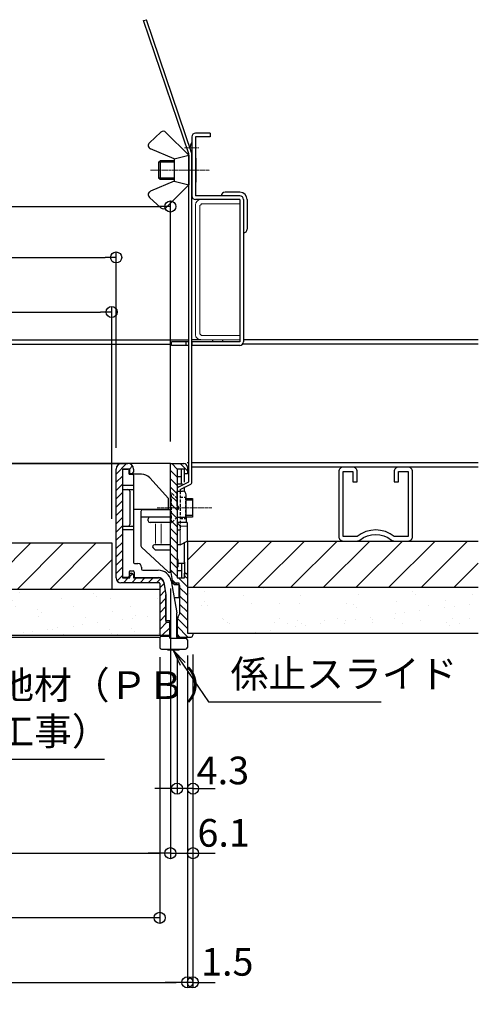
# Model space of a CAD drawing. Extents: x 3733 to 4971, y 1735 to 2566.
# Drawn here: x 4197 to 4321, y 2051 to 2318 of the extents above; entities that cross this region are included whole.
import ezdxf

# ---------------------------------------------------------------- set-up
doc = ezdxf.new("R2010")
doc.units = 0
doc.header["$LTSCALE"] = 0.3
doc.linetypes.add('CENTER', pattern=[12, 5, -0.8, 0.4, -0.8, 5])
doc.linetypes.add('DASHED', pattern=[19.05, 12.7, -6.35])
doc.layers.get('0').update_dxf_attribs({"linetype": 'CONTINUOUS'})
doc.layers.get('DEFPOINTS').update_dxf_attribs({"linetype": 'CONTINUOUS'})
doc.layers.add('1C', color=7, linetype='CONTINUOUS', lineweight=9)
doc.layers.add('center', color=5, linetype='CENTER', lineweight=18)
for name, color, linetype in [('Mﾊﾞｰ', 252, 'CONTINUOUS'), ('SCREW', 2, 'CONTINUOUS'), ('SUNPO', 7, 'CONTINUOUS'), ('係止ｽﾗｲﾄﾞ', 101, 'CONTINUOUS'), ('内枠', 181, 'CONTINUOUS'), ('外枠', 121, 'CONTINUOUS'), ('ｺｰﾅｰﾋﾟｰｽ', 8, 'CONTINUOUS'), ('ｽﾗｲﾄﾞｱﾝｸﾞﾙ', 160, 'CONTINUOUS')]:
    doc.layers.add(name, color=color, linetype=linetype)
doc.styles.get("Standard").update_dxf_attribs({"font": 'simplex.shx', "width": 0.8, "bigfont": 'bigfont.shx'})
doc.dimstyles.new('一般寸法（1：3）', dxfattribs={"dimscale": 3, "dimtxt": 2.5, "dimasz": 1, "dimexe": 0.5, "dimexo": 2, "dimgap": 0.5, "dimtad": 1, "dimdec": 1, "dimzin": 9, "dimdsep": 46, "dimtxsty": 'Standard', "dimblk1": 'ORIGIN', "dimblk2": 'ORIGIN', "dimsah": 1, "dimcen": 1, "dimclrd": 11, "dimclre": 11, "dimclrt": 2, "dimadec": 0, "dimazin": 2, "dimtfac": 1, "dimtdec": 1, "dimtmove": 2, "dimatfit": 3, "dimfxl": 0.5, "dimtolj": 1, "dimtzin": 9, "dimarcsym": 0})

# ---------------------------------------------------------------- blocks, each defined once
blk = doc.blocks.new('_ORIGIN')
at = {"color": 0, "linetype": 'ByBlock'}
blk.add_line((0, 0), (-1, 0), dxfattribs=at)
blk.add_circle((0, 0), 0.5, dxfattribs=at)
blk = doc.blocks.new('*D43')
at = {"layer": 'DEFPOINTS', "color": 0, "linetype": 'Continuous', "ltscale": 0.34, "transparency": 16777216}
for p in [(4221.59, 2238.48), (4221.59, 2176.45), (3898.52, 2175.95)]:
    blk.add_point(p, dxfattribs=at)
at = {"layer": 'SUNPO', "color": 11, "linetype": 'Continuous', "lineweight": -2, "ltscale": 0.34, "transparency": 16777216}
for p, q in [((3898.52, 2181.95), (3898.52, 2239.98)), ((3901.52, 2238.48), (4218.59, 2238.48)), ((4221.59, 2182.45), (4221.59, 2239.98))]:
    blk.add_line(p, q, dxfattribs=at)
at = {"layer": 'SUNPO', "color": 11, "linetype": 'Continuous', "lineweight": -2, "ltscale": 0.34, "transparency": 16777216, "xscale": 3, "yscale": 3, "zscale": 3, "rotation": 180}
blk.add_blockref('_ORIGIN', (3898.52, 2238.48), dxfattribs=at)
at = {"layer": 'SUNPO', "color": 11, "linetype": 'Continuous', "lineweight": -2, "ltscale": 0.34, "transparency": 16777216, "xscale": 3, "yscale": 3, "zscale": 3}
blk.add_blockref('_ORIGIN', (4221.59, 2238.48), dxfattribs=at)
at = {"layer": 'SUNPO', "color": 2, "linetype": 'Continuous', "ltscale": 0.34, "transparency": 16777216, "insert": (4060.06, 2243.73), "char_height": 7.5, "attachment_point": 5}
blk.add_mtext('\\A1;下地材切断寸法\u3000□L2', dxfattribs=at)
blk = doc.blocks.new('*D44')
at = {"layer": 'DEFPOINTS', "color": 0, "linetype": 'Continuous', "ltscale": 0.34, "transparency": 16777216}
for p in [(4222.79, 2253.27), (3897.32, 2195.95), (4222.79, 2195.69)]:
    blk.add_point(p, dxfattribs=at)
at = {"layer": 'SUNPO', "color": 11, "linetype": 'Continuous', "lineweight": -2, "ltscale": 0.34, "transparency": 16777216}
for p, q in [((3897.32, 2201.95), (3897.32, 2254.77)), ((4222.79, 2201.69), (4222.79, 2254.77)), ((3900.32, 2253.27), (4219.79, 2253.27))]:
    blk.add_line(p, q, dxfattribs=at)
at = {"layer": 'SUNPO', "color": 11, "linetype": 'Continuous', "lineweight": -2, "ltscale": 0.34, "transparency": 16777216, "xscale": 3, "yscale": 3, "zscale": 3, "rotation": 180}
blk.add_blockref('_ORIGIN', (3897.32, 2253.27), dxfattribs=at)
at = {"layer": 'SUNPO', "color": 11, "linetype": 'Continuous', "lineweight": -2, "ltscale": 0.34, "transparency": 16777216, "xscale": 3, "yscale": 3, "zscale": 3}
blk.add_blockref('_ORIGIN', (4222.79, 2253.27), dxfattribs=at)
at = {"layer": 'SUNPO', "color": 2, "linetype": 'Continuous', "ltscale": 0.34, "transparency": 16777216, "insert": (4060.06, 2258.52), "char_height": 7.5, "attachment_point": 5}
blk.add_mtext('\\A1;□L3', dxfattribs=at)
blk = doc.blocks.new('*D45')
at = {"layer": 'DEFPOINTS', "color": 0, "linetype": 'Continuous', "ltscale": 0.34, "transparency": 16777216}
for p in [(3885.52, 2150.95), (4234.59, 2150.95), (3885.52, 2074.39)]:
    blk.add_point(p, dxfattribs=at)
at = {"layer": 'SUNPO', "color": 11, "linetype": 'Continuous', "lineweight": -2, "ltscale": 0.34, "transparency": 16777216}
for p, q in [((3885.52, 2144.95), (3885.52, 2072.89)), ((4234.59, 2144.95), (4234.59, 2072.89)), ((4231.59, 2074.39), (3888.52, 2074.39))]:
    blk.add_line(p, q, dxfattribs=at)
at = {"layer": 'SUNPO', "color": 11, "linetype": 'Continuous', "lineweight": -2, "ltscale": 0.34, "transparency": 16777216, "xscale": 3, "yscale": 3, "zscale": 3, "rotation": 180}
blk.add_blockref('_ORIGIN', (3885.52, 2074.39), dxfattribs=at)
at = {"layer": 'SUNPO', "color": 11, "linetype": 'Continuous', "lineweight": -2, "ltscale": 0.34, "transparency": 16777216, "xscale": 3, "yscale": 3, "zscale": 3}
blk.add_blockref('_ORIGIN', (4234.59, 2074.39), dxfattribs=at)
at = {"layer": 'SUNPO', "color": 2, "linetype": 'Continuous', "ltscale": 0.34, "transparency": 16777216, "insert": (4060.06, 2079.64), "char_height": 7.5, "attachment_point": 5}
blk.add_mtext('\\A1;仕上材切断寸法\u3000□L1', dxfattribs=at)
blk = doc.blocks.new('*D56')
at = {"layer": 'DEFPOINTS', "color": 0, "linetype": 'Continuous', "ltscale": 0.34, "transparency": 16777216}
for p in [(3877.72, 2150.45), (4242.09, 2150.45), (4242.09, 2056.89)]:
    blk.add_point(p, dxfattribs=at)
at = {"layer": 'SUNPO', "color": 11, "linetype": 'Continuous', "lineweight": -2, "ltscale": 0.34, "transparency": 16777216}
for p, q in [((3877.72, 2144.45), (3877.72, 2055.39)), ((4242.09, 2144.45), (4242.09, 2055.39)), ((3880.72, 2056.89), (4239.09, 2056.89))]:
    blk.add_line(p, q, dxfattribs=at)
at = {"layer": 'SUNPO', "color": 11, "linetype": 'Continuous', "lineweight": -2, "ltscale": 0.34, "transparency": 16777216, "xscale": 3, "yscale": 3, "zscale": 3, "rotation": 180}
blk.add_blockref('_ORIGIN', (3877.72, 2056.89), dxfattribs=at)
at = {"layer": 'SUNPO', "color": 11, "linetype": 'Continuous', "lineweight": -2, "ltscale": 0.34, "transparency": 16777216, "xscale": 3, "yscale": 3, "zscale": 3}
blk.add_blockref('_ORIGIN', (4242.09, 2056.89), dxfattribs=at)
at = {"layer": 'SUNPO', "color": 2, "linetype": 'Continuous', "ltscale": 0.34, "transparency": 16777216, "insert": (4059.91, 2062.14), "char_height": 7.5, "attachment_point": 5}
blk.add_mtext('\\A1;規格寸法\u3000303・454・606', dxfattribs=at)
blk = doc.blocks.new('*D29')
at = {"layer": 'DEFPOINTS', "color": 0, "linetype": 'Continuous', "ltscale": 0.34, "transparency": 16777216}
for p in [(4242.09, 2151.45), (4243.58, 2150.86), (4242.09, 2056.89)]:
    blk.add_point(p, dxfattribs=at)
at = {"layer": 'SUNPO', "color": 11, "linetype": 'Continuous', "lineweight": -2, "ltscale": 0.34, "transparency": 16777216}
for p, q in [((4242.09, 2145.45), (4242.09, 2055.39)), ((4243.58, 2144.86), (4243.58, 2055.39)), ((4239.09, 2056.89), (4236.09, 2056.89)), ((4243.58, 2056.89), (4242.09, 2056.89)), ((4246.58, 2056.89), (4249.58, 2056.89))]:
    blk.add_line(p, q, dxfattribs=at)
at = {"layer": 'SUNPO', "color": 11, "linetype": 'Continuous', "lineweight": -2, "ltscale": 0.34, "transparency": 16777216, "xscale": 3, "yscale": 3, "zscale": 3}
blk.add_blockref('_ORIGIN', (4242.09, 2056.89), dxfattribs=at)
at = {"layer": 'SUNPO', "color": 11, "linetype": 'Continuous', "lineweight": -2, "ltscale": 0.34, "transparency": 16777216, "xscale": 3, "yscale": 3, "zscale": 3, "rotation": 180}
blk.add_blockref('_ORIGIN', (4243.58, 2056.89), dxfattribs=at)
at = {"layer": 'SUNPO', "color": 2, "linetype": 'Continuous', "ltscale": 0.34, "transparency": 16777216, "insert": (4252.89, 2062.46), "char_height": 7.5, "attachment_point": 5}
blk.add_mtext('\\A1;1.5', dxfattribs=at)
blk = doc.blocks.new('*D39')
at = {"layer": 'DEFPOINTS', "color": 0, "linetype": 'Continuous', "ltscale": 0.34, "transparency": 16777216}
for p in [(4239.29, 2150.7), (4243.59, 2151.7), (4239.29, 2109.39)]:
    blk.add_point(p, dxfattribs=at)
at = {"layer": 'Mﾊﾞｰ', "color": 11, "linetype": 'Continuous', "lineweight": -2, "ltscale": 0.34, "transparency": 16777216}
for p, q in [((4239.29, 2144.7), (4239.29, 2107.89)), ((4243.59, 2145.7), (4243.59, 2107.89)), ((4236.29, 2109.39), (4233.29, 2109.39)), ((4243.59, 2109.39), (4239.29, 2109.39)), ((4246.59, 2109.39), (4249.59, 2109.39))]:
    blk.add_line(p, q, dxfattribs=at)
at = {"layer": 'Mﾊﾞｰ', "color": 11, "linetype": 'Continuous', "lineweight": -2, "ltscale": 0.34, "transparency": 16777216, "xscale": 3, "yscale": 3, "zscale": 3}
blk.add_blockref('_ORIGIN', (4239.29, 2109.39), dxfattribs=at)
at = {"layer": 'Mﾊﾞｰ', "color": 11, "linetype": 'Continuous', "lineweight": -2, "ltscale": 0.34, "transparency": 16777216, "xscale": 3, "yscale": 3, "zscale": 3, "rotation": 180}
blk.add_blockref('_ORIGIN', (4243.59, 2109.39), dxfattribs=at)
at = {"layer": 'Mﾊﾞｰ', "color": 2, "linetype": 'Continuous', "ltscale": 0.34, "transparency": 16777216, "insert": (4251.71, 2114.3), "char_height": 7.5, "attachment_point": 5}
blk.add_mtext('\\A1;4.3', dxfattribs=at)
blk = doc.blocks.new('*D62')
at = {"layer": 'DEFPOINTS', "color": 0, "linetype": 'Continuous', "ltscale": 0.34, "transparency": 16777216}
for p in [(4237.49, 2267.07), (3882.32, 2197.45), (4237.49, 2197.45)]:
    blk.add_point(p, dxfattribs=at)
at = {"layer": 'SUNPO', "color": 11, "linetype": 'Continuous', "lineweight": -2, "ltscale": 0.34, "transparency": 16777216}
for p, q in [((3882.32, 2203.45), (3882.32, 2268.57)), ((4237.49, 2203.45), (4237.49, 2268.57)), ((3885.32, 2267.07), (4234.49, 2267.07))]:
    blk.add_line(p, q, dxfattribs=at)
at = {"layer": 'SUNPO', "color": 11, "linetype": 'Continuous', "lineweight": -2, "ltscale": 0.34, "transparency": 16777216, "xscale": 3, "yscale": 3, "zscale": 3, "rotation": 180}
blk.add_blockref('_ORIGIN', (3882.32, 2267.07), dxfattribs=at)
at = {"layer": 'SUNPO', "color": 11, "linetype": 'Continuous', "lineweight": -2, "ltscale": 0.34, "transparency": 16777216, "xscale": 3, "yscale": 3, "zscale": 3}
blk.add_blockref('_ORIGIN', (4237.49, 2267.07), dxfattribs=at)
at = {"layer": 'SUNPO', "color": 2, "linetype": 'Continuous', "ltscale": 0.34, "transparency": 16777216, "insert": (4059.91, 2272.32), "char_height": 7.5, "attachment_point": 5}
blk.add_mtext('\\A1;外枠内寸法\u3000□L4', dxfattribs=at)
blk = doc.blocks.new('*D64')
at = {"layer": 'DEFPOINTS', "color": 0, "linetype": 'Continuous', "ltscale": 0.34, "transparency": 16777216}
for p in [(4237.49, 2169.58), (3972.72, 2101.83), (4237.49, 2091.89)]:
    blk.add_point(p, dxfattribs=at)
at = {"layer": 'Mﾊﾞｰ', "color": 11, "linetype": 'Continuous', "lineweight": -2, "ltscale": 0.34, "transparency": 16777216}
for p, q in [((4237.49, 2163.58), (4237.49, 2090.39)), ((3972.72, 2095.83), (3972.72, 2090.39)), ((3975.72, 2091.89), (4234.49, 2091.89))]:
    blk.add_line(p, q, dxfattribs=at)
at = {"layer": 'Mﾊﾞｰ', "color": 11, "linetype": 'Continuous', "lineweight": -2, "ltscale": 0.34, "transparency": 16777216, "xscale": 3, "yscale": 3, "zscale": 3, "rotation": 180}
blk.add_blockref('_ORIGIN', (3972.72, 2091.89), dxfattribs=at)
at = {"layer": 'Mﾊﾞｰ', "color": 11, "linetype": 'Continuous', "lineweight": -2, "ltscale": 0.34, "transparency": 16777216, "xscale": 3, "yscale": 3, "zscale": 3}
blk.add_blockref('_ORIGIN', (4237.49, 2091.89), dxfattribs=at)
at = {"layer": 'Mﾊﾞｰ', "color": 2, "linetype": 'Continuous', "ltscale": 0.34, "transparency": 16777216, "insert": (4105.11, 2097.14), "char_height": 7.5, "attachment_point": 5}
blk.add_mtext('\\A1;有効開口寸法\u3000□L5', dxfattribs=at)
blk = doc.blocks.new('*D65')
at = {"layer": 'DEFPOINTS', "color": 0, "linetype": 'Continuous', "ltscale": 0.34, "transparency": 16777216}
for p in [(4237.49, 2169.58), (4243.59, 2151.45), (4243.59, 2091.89)]:
    blk.add_point(p, dxfattribs=at)
at = {"layer": 'Mﾊﾞｰ', "color": 11, "linetype": 'Continuous', "lineweight": -2, "ltscale": 0.34, "transparency": 16777216}
for p, q in [((4237.49, 2163.58), (4237.49, 2090.39)), ((4243.59, 2145.45), (4243.59, 2090.39)), ((4234.49, 2091.89), (4231.49, 2091.89)), ((4237.49, 2091.89), (4243.59, 2091.89)), ((4246.59, 2091.89), (4249.59, 2091.89))]:
    blk.add_line(p, q, dxfattribs=at)
at = {"layer": 'Mﾊﾞｰ', "color": 11, "linetype": 'Continuous', "lineweight": -2, "ltscale": 0.34, "transparency": 16777216, "xscale": 3, "yscale": 3, "zscale": 3}
blk.add_blockref('_ORIGIN', (4237.49, 2091.89), dxfattribs=at)
at = {"layer": 'Mﾊﾞｰ', "color": 11, "linetype": 'Continuous', "lineweight": -2, "ltscale": 0.34, "transparency": 16777216, "xscale": 3, "yscale": 3, "zscale": 3, "rotation": 180}
blk.add_blockref('_ORIGIN', (4243.59, 2091.89), dxfattribs=at)
at = {"layer": 'Mﾊﾞｰ', "color": 2, "linetype": 'Continuous', "ltscale": 0.34, "transparency": 16777216, "insert": (4251.91, 2097.4), "char_height": 7.5, "attachment_point": 5}
blk.add_mtext('\\A1;6.1', dxfattribs=at)

msp = doc.modelspace()

# ---------------------------------------------------------------- hatches: boundary and pattern name
h = msp.add_hatch()
h.set_pattern_fill('ANSI31', color=1, scale=0.5, angle=90, style=0)
h.set_pattern_definition([(45, (10006.31, 4199.6801), (1.122532, -1.122532), [])])
h.paths.add_polyline_path([(4222.79, 2195.95, -0.414214), (4224.29, 2197.45), (4225.99, 2197.45, -0.414214), (4227.49, 2195.95), (4227.49, 2195.15, -0.414214), (4226.99, 2194.65), (4226.49, 2194.65), (4226.49, 2195.95), (4224.49, 2195.95), (4224.49, 2166.45), (4226.49, 2166.45), (4226.49, 2167.75), (4226.99, 2167.75, -0.414214), (4227.49, 2167.25), (4227.49, 2166.45), (4234.23, 2166.45, -0.36397), (4235.71, 2165.21), (4236.29, 2161.91), (4236.29, 2154.45), (4237.29, 2154.45), (4237.29, 2150.95), (4234.59, 2150.95), (4234.59, 2163.45), (4234.59, 2164.95, 0.414214), (4234.39, 2165.15), (4224.09, 2165.15, -0.414214), (4222.79, 2166.45)])
h = msp.add_hatch()
h.set_pattern_fill('ANSI31', color=1, scale=0.5, angle=90, style=0)
h.set_pattern_definition([(135, (-1542.828, 4199.6801), (-1.122532, -1.122532), [])])
edge = h.paths.add_edge_path()
edge.add_arc((4239.79, 2164.45), 0.2, 360, 450)
edge.add_line((4239.79, 2164.65), (4238.74, 2164.65))
edge.add_arc((4238.74, 2165.35), 0.7, 190, 270, ccw=False)
edge.add_line((4238.06, 2165.23), (4237.49, 2168.45))
edge.add_line((4237.49, 2168.45), (4237.49, 2177.95))
edge.add_line((4237.49, 2177.95), (4237.79, 2177.95))
edge.add_line((4237.79, 2177.95), (4239.29, 2179.45))
edge.add_line((4239.29, 2179.45), (4239.29, 2176.95))
edge.add_line((4239.29, 2176.95), (4239.29, 2166.45))
edge.add_line((4239.29, 2166.45), (4241.29, 2166.45))
edge.add_line((4241.29, 2166.45), (4241.29, 2167.75))
edge.add_line((4241.29, 2167.75), (4241.59, 2167.75))
edge.add_arc((4241.59, 2167.25), 0.5, 360, 450, ccw=False)
edge.add_line((4242.09, 2167.25), (4242.09, 2151.45))
edge.add_line((4242.09, 2151.45), (4243.59, 2151.45))
edge.add_line((4243.59, 2151.45), (4243.59, 2150.95))
edge.add_line((4243.59, 2150.95), (4243.52, 2150.69))
edge.add_line((4243.52, 2150.69), (4243.34, 2150.51))
edge.add_line((4243.34, 2150.51), (4243.09, 2150.45))
edge.add_line((4243.09, 2150.45), (4242.09, 2150.45))
edge.add_line((4242.09, 2150.45), (4239.29, 2150.45))
edge.add_line((4239.29, 2150.45), (4239.29, 2154.91))
edge.add_arc((4241.29, 2154.91), 2, 150, 180, ccw=False)
edge.add_line((4239.56, 2155.91), (4239.99, 2156.66))
edge.add_line((4239.99, 2156.66), (4239.99, 2164.45))
edge = h.paths.add_edge_path()
edge.add_line((4237.49, 2197.45), (4241.09, 2197.45))
edge.add_arc((4241.09, 2196.45), 1, 360, 450, ccw=False)
edge.add_line((4242.09, 2196.45), (4242.09, 2194.65))
edge.add_line((4242.09, 2194.65), (4241.29, 2194.65))
edge.add_line((4241.29, 2194.65), (4241.29, 2195.95))
edge.add_line((4241.29, 2195.95), (4239.29, 2195.95))
edge.add_line((4239.29, 2195.95), (4239.29, 2184.45))
edge.add_line((4239.29, 2184.45), (4237.79, 2185.95))
edge.add_line((4237.79, 2185.95), (4237.49, 2185.95))
edge.add_line((4237.49, 2185.95), (4237.49, 2197.45))
h.paths.add_polyline_path([(4237.79, 2185.95), (4239.29, 2184.45), (4239.29, 2181.95), (4237.79, 2181.95)])
h.paths.add_polyline_path([(4237.79, 2181.95), (4239.29, 2181.95), (4239.29, 2179.45), (4237.79, 2177.95)])
h.paths.add_polyline_path([(4237.49, 2185.95), (4237.79, 2185.95), (4237.79, 2181.95), (4237.49, 2181.95)])
h.paths.add_polyline_path([(4237.49, 2181.95), (4237.79, 2181.95), (4237.79, 2177.95), (4237.49, 2177.95)])
at = {"lineweight": 9}
h = msp.add_hatch(dxfattribs=at)
h.set_pattern_fill('ANSI31', color=1, scale=50, style=0)
h.set_pattern_definition([(45, (-5605.951, 13854.613), (-4.4194174, 4.4194174), [])])
h.paths.add_polyline_path([(4320.88, 2163.95), (4320.88, 2176.45), (4242.09, 2176.45), (4242.09, 2163.95)])
h = msp.add_hatch(dxfattribs=at)
h.set_pattern_fill('ANSI31', color=1, scale=50, style=0)
h.set_pattern_definition([(45, (4774.6143, 2715.5057), (-4.419417, 4.419417), [])])
h.paths.add_polyline_path([(4192.09, 2163.45), (4192.09, 2175.95), (4059.91, 2175.95), (4059.91, 2163.45)])
h.paths.add_polyline_path([(4192.09, 2175.95), (4192.09, 2163.45), (4221.59, 2163.45), (4221.59, 2175.95)])
h = msp.add_hatch(dxfattribs=at)
h.set_pattern_fill('AR-SAND', scale=5, style=0)
h.set_pattern_definition([(37.5, (-738.017, 7016.74), (-0.314967, 9.634119), [0, -7.6, 0, -8.5, 0, -8.125]), (7.5, (-738.017, 7016.74), (8.848884, 14.11073), [0, -4.1, 0, -6.85, 0, -2.625]), (327.5, (-744.167, 7016.74), (15.570709, 0.028295), [0, -2.5, 0, -9, 0, -11.75]), (317.5, (-744.167, 7016.74), (15.030633, 4.388378), [0, -1.25, 0, -5.9, 0, -6.75])])
h.paths.add_polyline_path([(4192.09, 2150.95), (4192.09, 2163.45), (4059.91, 2163.45), (4059.91, 2150.95)])
h.paths.add_polyline_path([(4234.59, 2150.95), (4234.59, 2163.45), (4192.09, 2163.45), (4192.09, 2150.95)])
h = msp.add_hatch(dxfattribs=at)
h.set_pattern_fill('AR-SAND', color=256, scale=5, style=0)
h.set_pattern_definition([(37.5, (-1275.021, 905.122), (-0.314967, 9.634119), [0, -7.6, 0, -8.5, 0, -8.125]), (7.5, (-1275.021, 905.122), (8.848884, 14.11073), [0, -4.1, 0, -6.85, 0, -2.625]), (327.5, (-1281.171, 905.122), (15.570709, 0.028295), [0, -2.5, 0, -9, 0, -11.75]), (317.5, (-1281.171, 905.122), (15.030633, 4.388378), [0, -1.25, 0, -5.9, 0, -6.75])])
h.paths.add_polyline_path([(4320.88, 2163.95), (4242.09, 2163.95), (4242.09, 2151.45), (4320.88, 2151.45)])

# ---------------------------------------------------------------- linework, layer by layer
at = {"color": 30}
for p, q in [((4231.81, 2284.34), (4234.9, 2287.18)), ((4242.49, 2280.95), (4236.28, 2287.15)), ((4238.49, 2279.95), (4232.09, 2282.69)), ((4238.49, 2279.95), (4242.49, 2280.95)), ((4242.49, 2280.95), (4242.49, 2272.95)), ((4238.49, 2279.95), (4238.49, 2273.95)), ((4242.49, 2272.95), (4242.49, 2276.95)), ((4238.49, 2273.95), (4232.09, 2271.21)), ((4242.49, 2272.95), (4236.28, 2266.74)), ((4238.49, 2273.95), (4242.49, 2272.95)), ((4231.81, 2269.55), (4234.9, 2266.71))]:
    msp.add_line(p, q, dxfattribs=at)
at = {"color": 2}
for p, q in [((4244.29, 2280.2), (4244.39, 2280.2)), ((4244.29, 2273.7), (4244.39, 2273.7))]:
    msp.add_line(p, q, dxfattribs=at)
for p, q in [((4256.29, 2270.95), (4252.29, 2270.95)), ((4258.29, 2268.95), (4258.29, 2260.95)), ((4242.09, 2176.45), (4320.88, 2176.45)), ((4242.09, 2176.45), (4242.09, 2151.45)), ((3898.52, 2175.95), (4221.59, 2175.95)), ((4221.59, 2175.95), (4221.59, 2163.45)), ((3885.52, 2163.45), (4221.59, 2163.45)), ((4061.41, 2163.45), (4234.59, 2163.45)), ((4242.09, 2163.95), (4320.88, 2163.95)), ((3885.52, 2150.95), (4234.59, 2150.95)), ((4242.09, 2151.45), (4320.88, 2151.45))]:
    msp.add_line(p, q)
at = {"color": 3, "linetype": 'DASHED', "ltscale": 0.2}
for p, q in [((4237.79, 2189.45), (4237.49, 2189.45)), ((4237.79, 2181.45), (4237.79, 2189.45)), ((4239.29, 2187.95), (4237.79, 2189.45)), ((4240.09, 2188.35), (4241.59, 2188.35)), ((4241.59, 2188.35), (4241.59, 2182.55)), ((4239.29, 2182.95), (4237.79, 2181.45)), ((4240.09, 2182.55), (4241.59, 2182.55)), ((4237.49, 2181.45), (4237.79, 2181.45))]:
    msp.add_line(p, q, dxfattribs=at)
at = {"color": 2, "linetype": 'Continuous'}
msp.add_line((4237.49, 2189.45), (4237.49, 2181.45), dxfattribs=at)
at = {"color": 30}
for centre, start, end in [((4235.57, 2286.45), 45, 132.6309), ((4232.49, 2283.61), 132.6309, 246.8014), ((4232.49, 2270.29), 113.1986, 227.3691), ((4235.57, 2267.45), 227.3691, 315)]:
    msp.add_arc(centre, 1, start, end, dxfattribs=at)
for centre, radius, start, end in [((4252.29, 2269.95), 1, 90, 180), ((4256.29, 2268.95), 2, 0, 90), ((4257.29, 2260.95), 1, 270, 0)]:
    msp.add_arc(centre, radius, start, end)
at = {"layer": '1C', "color": 3}
for p, q in [((4244.29, 2267.55), (4244.29, 2232.35)), ((4245.49, 2267.3), (4245.49, 2232.6)), ((4256.29, 2268.95), (4245.69, 2268.95)), ((4256.29, 2267.75), (4245.94, 2267.75)), ((4256.29, 2268.95), (4256.29, 2267.75)), ((4245.69, 2230.95), (4256.29, 2230.95)), ((4245.94, 2232.15), (4256.29, 2232.15)), ((4256.29, 2232.15), (4256.29, 2230.95))]:
    msp.add_line(p, q, dxfattribs=at)
for centre, start, end in [((4245.69, 2267.55), 90, 180), ((4246.68, 2266.56), 121.7923, 148.2077), ((4246.68, 2233.34), 211.7923, 238.2077), ((4245.69, 2232.35), 180, 270)]:
    msp.add_arc(centre, 1.4, start, end, dxfattribs=at)
at = {"layer": 'center', "ltscale": 0.2}
for p, q in [((4245.18, 2282.95), (4241.18, 2282.95)), ((4232.13, 2276.95), (4248.17, 2276.95))]:
    msp.add_line(p, q, dxfattribs=at)
at = {"layer": 'center', "ltscale": 0.5}
msp.add_line((4233.91, 2185.45), (4248.67, 2185.45), dxfattribs=at)
at = {"layer": 'Mﾊﾞｰ'}
for p, q in [((3877.32, 2230.95), (4242.49, 2230.95)), ((4245.69, 2230.95), (4243.29, 2230.95)), ((4320.88, 2230.95), (4257.29, 2230.95)), ((3882.02, 2229.75), (4237.79, 2229.75)), ((4320.88, 2229.75), (4256.99, 2229.75)), ((4242.49, 2197.65), (4242.07, 2197.65)), ((4242.49, 2196.45), (4242.09, 2196.45)), ((4320.88, 2197.65), (4243.29, 2197.65)), ((4320.88, 2196.45), (4243.29, 2196.45))]:
    msp.add_line(p, q, dxfattribs=at)
at = {"layer": 'Mﾊﾞｰ', "flags": 128}
msp.add_lwpolyline([(4303.09, 2195.25, 0.414214), (4301.89, 2196.45), (4299.29, 2196.45, 0.414214), (4298.09, 2195.25), (4298.09, 2192.45), (4299.29, 2192.45), (4299.29, 2195.25), (4301.89, 2195.25), (4301.89, 2177.65), (4298.14, 2177.65, 0.356034), (4288.03, 2177.65), (4284.29, 2177.65), (4284.29, 2195.25), (4286.89, 2195.25), (4286.89, 2192.45), (4288.09, 2192.45), (4288.09, 2195.25, 0.414214), (4286.89, 2196.45), (4284.29, 2196.45, 0.414214), (4283.09, 2195.25), (4283.09, 2177.65, 0.414214), (4284.29, 2176.45), (4288.03, 2176.45, 0.172707), (4288.79, 2176.72, -0.356034), (4297.38, 2176.72, 0.172707), (4298.14, 2176.45), (4301.89, 2176.45, 0.414214), (4303.09, 2177.65)], format="xyb", close=True, dxfattribs=at)
at = {"layer": 'SCREW'}
for p, q in [((4234.29, 2279.05), (4234.69, 2279.45)), ((4234.29, 2279.05), (4234.29, 2274.85)), ((4238.49, 2279.45), (4234.69, 2279.45)), ((4234.69, 2279.45), (4234.69, 2274.45)), ((4234.29, 2274.85), (4234.69, 2274.45)), ((4234.69, 2274.45), (4238.49, 2274.45)), ((4241.79, 2187.95), (4243.49, 2187.95)), ((4243.49, 2187.95), (4243.49, 2182.95)), ((4243.49, 2182.95), (4241.79, 2182.95))]:
    msp.add_line(p, q, dxfattribs=at)
at = {"layer": 'SCREW', "color": 2}
for p, q in [((4238.49, 2279.05), (4234.29, 2279.05)), ((4234.29, 2274.85), (4238.49, 2274.85)), ((4243.49, 2187.55), (4241.79, 2187.55)), ((4243.49, 2183.35), (4241.79, 2183.35))]:
    msp.add_line(p, q, dxfattribs=at)
at = {"layer": 'SUNPO', "color": 4}
for p, q in [((4230.21, 2317.42), (4230.97, 2317.67)), ((4242.49, 2281.32), (4230.21, 2317.42)), ((4243.29, 2281.45), (4230.97, 2317.67)), ((4243.29, 2285.95), (4243.29, 2269.95)), ((4248.29, 2286.95), (4244.29, 2286.95)), ((4244.29, 2285.95), (4244.29, 2269.95)), ((4248.29, 2285.95), (4244.29, 2285.95)), ((4248.29, 2286.95), (4248.29, 2285.95)), ((4242.49, 2192.46), (4242.49, 2281.32)), ((4243.29, 2192.46), (4243.29, 2281.45)), ((4256.29, 2269.95), (4244.29, 2269.95)), ((4256.29, 2268.95), (4244.29, 2268.95)), ((4256.29, 2268.95), (4256.29, 2230.45)), ((4257.29, 2268.95), (4257.29, 2230.45)), ((4237.79, 2229.45), (4237.79, 2230.45)), ((4242.49, 2230.45), (4237.79, 2230.45)), ((4241.79, 2229.45), (4241.79, 2230.45)), ((4256.29, 2230.45), (4243.29, 2230.45)), ((4243.29, 2230.45), (4243.29, 2229.45)), ((4242.49, 2229.45), (4237.79, 2229.45)), ((4256.29, 2229.45), (4243.29, 2229.45)), ((4239.75, 2191.17), (4242.49, 2192.46)), ((4239.29, 2190.45), (4239.29, 2179.45)), ((4240.09, 2190.45), (4242.83, 2191.73)), ((4240.09, 2190.45), (4240.09, 2189.95))]:
    msp.add_line(p, q, dxfattribs=at)
at = {"layer": 'SUNPO', "color": 2}
msp.add_line((4244.39, 2280.2), (4244.39, 2273.7), dxfattribs=at)
at = {"layer": 'SUNPO', "color": 4, "linetype": 'DASHED', "ltscale": 0.2}
for p in [(4240.09, 2189.95), (4239.29, 2179.45)]:
    msp.add_line(p, (4240.09, 2179.45), dxfattribs=at)
at = {"layer": 'SUNPO', "color": 4}
for centre, radius, start, end in [((4244.29, 2285.95), 1, 90, 180), ((4244.29, 2269.95), 1, 180, 270), ((4256.29, 2268.95), 1, 0, 90), ((4256.29, 2230.45), 1, 270, 0), ((4242.49, 2192.46), 0.8, 295.1148, 0), ((4240.09, 2190.45), 0.8, 115.1148, 180)]:
    msp.add_arc(centre, radius, start, end, dxfattribs=at)
at = {"layer": 'SUNPO'}
for centre, radius, start, end in [((4245.29, 2282.95), 2.5, 143.1301, 216.8699), ((4250.29, 2230.23), 1.52, 151.8305, 171.8288), ((4250.29, 2230.23), 1.52, 8.1712, 28.1695)]:
    msp.add_arc(centre, radius, start, end, dxfattribs=at)
at = {"layer": '係止ｽﾗｲﾄﾞ'}
for p, q in [((4224.49, 2195.65), (4224.49, 2166.95)), ((4224.79, 2195.95), (4225.99, 2195.95)), ((4226.29, 2194.55), (4226.29, 2195.65)), ((4226.29, 2194.55), (4227.19, 2194.55)), ((4228.07, 2194.55), (4227.19, 2194.55)), ((4229.66, 2194.55), (4227.19, 2194.55)), ((4227.49, 2194.25), (4227.49, 2170.65)), ((4231.88, 2193.57), (4236.99, 2187.95)), ((4227.49, 2191.45), (4224.49, 2191.45)), ((4224.49, 2190.45), (4227.49, 2190.45)), ((4226.49, 2189.95), (4226.49, 2180.95)), ((4236.99, 2184.95), (4236.99, 2187.95)), ((4236.99, 2184.95), (4227.49, 2184.95)), ((4224.49, 2180.45), (4227.49, 2180.45)), ((4227.49, 2179.45), (4224.49, 2179.45)), ((4227.79, 2170.35), (4228.69, 2170.35)), ((4229.69, 2169.35), (4229.69, 2168.85)), ((4229.99, 2168.55), (4234.21, 2168.55)), ((4224.79, 2166.65), (4225.99, 2166.65)), ((4226.29, 2168.05), (4226.29, 2166.95)), ((4226.59, 2168.35), (4227.39, 2168.35)), ((4227.69, 2168.05), (4227.69, 2166.85)), ((4227.99, 2166.55), (4234.21, 2166.55)), ((4235.69, 2165.31), (4236.29, 2161.91)), ((4237.66, 2165.66), (4239.19, 2156.98)), ((4236.29, 2154.95), (4236.29, 2161.91)), ((4239.19, 2150.45), (4239.19, 2156.98)), ((4236.29, 2154.95), (4237.29, 2154.95)), ((4237.29, 2150.15), (4237.29, 2154.95)), ((4234.59, 2150.15), (4234.59, 2147.65)), ((4235.09, 2150.65), (4237.29, 2150.65)), ((4237.29, 2150.15), (4241.59, 2150.15)), ((4235.09, 2147.15), (4241.59, 2147.15)), ((4236.83, 2146.85), (4236.83, 2147.15)), ((4239.83, 2146.85), (4239.83, 2147.15)), ((4242.09, 2149.65), (4242.09, 2147.65)), ((4239.83, 2146.85), (4236.83, 2146.85))]:
    msp.add_line(p, q, dxfattribs=at)
for centre, radius, start, end in [((4224.79, 2195.65), 0.3, 90, 180), ((4225.99, 2195.65), 0.3, 0, 90), ((4227.19, 2194.25), 0.3, 0, 90), ((4229.66, 2191.55), 3, 42.2737, 90), ((4225.99, 2189.95), 0.5, 0, 90), ((4225.99, 2180.95), 0.5, 270, 0), ((4227.79, 2170.65), 0.3, 180, 270), ((4228.69, 2169.35), 1, 0, 90), ((4229.99, 2168.85), 0.3, 180, 270), ((4234.21, 2165.05), 3.5, 10, 90), ((4224.79, 2166.95), 0.3, 180, 270), ((4225.99, 2166.95), 0.3, 270, 0), ((4226.59, 2168.05), 0.3, 90, 180), ((4227.39, 2168.05), 0.3, 0, 90), ((4227.99, 2166.85), 0.3, 180, 270), ((4234.21, 2165.05), 1.5, 10, 90), ((4235.09, 2150.15), 0.5, 90, 180), ((4239.49, 2150.45), 0.3, 180, 270), ((4241.59, 2149.65), 0.5, 0, 90), ((4235.09, 2147.65), 0.5, 180, 270), ((4241.59, 2147.65), 0.5, 270, 0)]:
    msp.add_arc(centre, radius, start, end, dxfattribs=at)
at = {"layer": '内枠'}
for p, q in [((3895.82, 2197.45), (4224.29, 2197.45)), ((4222.79, 2166.45), (4222.79, 2195.95)), ((4224.29, 2197.45), (4225.99, 2197.45)), ((4224.49, 2195.95), (4224.49, 2166.45)), ((4226.49, 2195.95), (4224.49, 2195.95)), ((4226.49, 2194.65), (4226.49, 2195.95)), ((4227.49, 2195.95), (4227.49, 2195.15)), ((4226.99, 2194.65), (4226.49, 2194.65)), ((4224.49, 2166.45), (4226.49, 2166.45)), ((4226.49, 2166.45), (4226.49, 2167.75)), ((4226.49, 2167.75), (4226.99, 2167.75)), ((4227.49, 2167.25), (4227.49, 2166.45)), ((4227.49, 2166.45), (4234.23, 2166.45)), ((4234.39, 2165.15), (4224.09, 2165.15)), ((4234.59, 2164.95), (4234.59, 2150.95)), ((4235.71, 2165.21), (4236.29, 2161.91)), ((4237.75, 2165.15), (4239.79, 2165.15)), ((4239.79, 2165.15), (4239.79, 2161.15)), ((4236.29, 2161.91), (4236.29, 2154.45)), ((4238.45, 2161.15), (4239.79, 2161.15)), ((4236.29, 2154.45), (4237.29, 2154.45)), ((4237.29, 2154.45), (4237.29, 2150.95)), ((4234.59, 2150.95), (4237.29, 2150.95))]:
    msp.add_line(p, q, dxfattribs=at)
for centre, radius, start, end in [((4224.29, 2195.95), 1.5, 90, 180), ((4225.99, 2195.95), 1.5, 0, 90), ((4226.99, 2195.15), 0.5, 270, 0), ((4224.09, 2166.45), 1.3, 180, 270), ((4226.99, 2167.25), 0.5, 0, 90), ((4234.23, 2164.95), 1.5, 10, 90), ((4234.39, 2164.95), 0.2, 0, 90)]:
    msp.add_arc(centre, radius, start, end, dxfattribs=at)
at = {"layer": '外枠'}
for p, q in [((4237.49, 2197.45), (4061.41, 2197.45)), ((4237.49, 2168.45), (4237.49, 2197.45)), ((4237.49, 2197.45), (4241.09, 2197.45)), ((4239.29, 2195.95), (4239.29, 2166.45)), ((4241.29, 2195.95), (4239.29, 2195.95)), ((4241.29, 2194.65), (4241.29, 2195.95)), ((4242.09, 2196.45), (4242.09, 2194.65)), ((4242.09, 2194.65), (4241.29, 2194.65)), ((4237.49, 2168.45), (4238.06, 2165.23)), ((4239.29, 2166.45), (4241.29, 2166.45)), ((4241.29, 2167.75), (4241.59, 2167.75)), ((4241.29, 2166.45), (4241.29, 2167.75)), ((4242.09, 2167.25), (4242.09, 2151.45)), ((4238.74, 2164.65), (4239.79, 2164.65)), ((4239.99, 2164.45), (4239.99, 2156.66)), ((4239.56, 2155.91), (4239.99, 2156.66)), ((4239.29, 2154.91), (4239.29, 2150.45)), ((3880.52, 2150.45), (4234.69, 2150.45)), ((4239.29, 2150.45), (4243.09, 2150.45)), ((4242.09, 2151.45), (4243.59, 2151.45)), ((4243.59, 2151.45), (4243.59, 2150.95))]:
    msp.add_line(p, q, dxfattribs=at)
for centre, radius, start, end in [((4241.09, 2196.45), 1, 0, 90), ((4241.59, 2167.25), 0.5, 0, 90), ((4238.74, 2165.35), 0.7, 190, 270), ((4239.79, 2164.45), 0.2, 0, 90), ((4241.29, 2154.91), 2, 150, 180), ((4243.09, 2150.95), 0.5, 270, 0)]:
    msp.add_arc(centre, radius, start, end, dxfattribs=at)
at = {"layer": 'ｺｰﾅｰﾋﾟｰｽ'}
for p, q in [((4240.49, 2191.95), (4240.49, 2195.95)), ((4241.29, 2192.37), (4241.29, 2195.95)), ((4239.29, 2193.95), (4240.49, 2193.95)), ((4239.29, 2191.95), (4240.73, 2191.95)), ((4241.19, 2191.17), (4241.19, 2189.86)), ((4241.19, 2176.03), (4241.19, 2170.45)), ((4239.29, 2168.45), (4240.49, 2168.45)), ((4239.49, 2170.45), (4241.19, 2170.45)), ((4240.49, 2170.45), (4240.49, 2166.45)), ((4241.29, 2170.77), (4241.19, 2170.93)), ((4241.29, 2170.77), (4241.29, 2166.45))]:
    msp.add_line(p, q, dxfattribs=at)
at = {"layer": 'ｽﾗｲﾄﾞｱﾝｸﾞﾙ'}
for p, q in [((4239.29, 2189.95), (4240.79, 2189.95)), ((4239.29, 2185.95), (4239.29, 2189.95)), ((4239.29, 2185.95), (4239.29, 2189.95)), ((4239.29, 2185.95), (4239.29, 2189.95)), ((4241.79, 2182.95), (4241.79, 2188.95)), ((4229.49, 2184.45), (4229.49, 2182.95)), ((4229.99, 2184.95), (4237.49, 2184.95)), ((4237.49, 2184.95), (4237.49, 2182.95)), ((4237.49, 2182.95), (4229.49, 2182.95)), ((4229.49, 2182.95), (4229.49, 2175.16)), ((4231.49, 2181.95), (4231.49, 2182.45)), ((4239.29, 2182.95), (4241.79, 2182.95)), ((4237.49, 2181.45), (4231.99, 2181.45)), ((4239.29, 2181.45), (4239.29, 2175.45)), ((4241.99, 2181.45), (4239.29, 2181.45)), ((4241.99, 2181.45), (4241.99, 2176.45)), ((4240.09, 2175.45), (4241.99, 2176.45)), ((4236.84, 2168.08), (4229.65, 2174.8)), ((4232.81, 2174.58), (4233.49, 2173.95)), ((4237.49, 2175.45), (4233.15, 2175.45)), ((4237.49, 2173.95), (4233.49, 2173.95)), ((4237.49, 2167.95), (4237.49, 2173.95)), ((4240.09, 2175.45), (4239.29, 2175.45)), ((4239.29, 2171.6), (4239.49, 2171.4)), ((4239.49, 2171.4), (4239.49, 2169.5)), ((4239.29, 2169.3), (4239.49, 2169.5)), ((4237.49, 2167.95), (4237.18, 2167.95))]:
    msp.add_line(p, q, dxfattribs=at)
at = {"layer": 'ｽﾗｲﾄﾞｱﾝｸﾞﾙ', "color": 5}
for p, q in [((4241.79, 2182.95), (4241.79, 2181.45)), ((4237.49, 2173.95), (4237.49, 2175.45))]:
    msp.add_line(p, q, dxfattribs=at)
at = {"layer": 'ｽﾗｲﾄﾞｱﾝｸﾞﾙ', "color": 251, "lineweight": 5}
for p, q in [((4233.49, 2181.15), (4233.49, 2175.75)), ((4234.99, 2181.15), (4234.99, 2175.75)), ((4239.34, 2181.45), (4240.09, 2180.45)), ((4240.09, 2180.45), (4240.09, 2175.45)), ((4240.09, 2180.45), (4241.99, 2180.45))]:
    msp.add_line(p, q, dxfattribs=at)
at = {"layer": 'ｽﾗｲﾄﾞｱﾝｸﾞﾙ'}
for centre, radius, start, end in [((4240.79, 2188.95), 1, 0, 90), ((4229.99, 2184.45), 0.5, 90, 180), ((4239.29, 2185.45), 0.5, 270, 90), ((4231.99, 2182.45), 0.5, 90, 180), ((4231.99, 2181.95), 0.5, 180, 270), ((4229.99, 2175.16), 0.5, 180, 226.9749), ((4233.15, 2174.95), 0.5, 90, 226.9749), ((4237.18, 2168.45), 0.5, 226.9749, 270)]:
    msp.add_arc(centre, radius, start, end, dxfattribs=at)

# ---------------------------------------------------------------- texts
at = {"layer": 'SUNPO', "color": 2, "linetype": 'Continuous', "ltscale": 0.34, "char_height": 7.5, "attachment_point": 7}
for s, insert in [('係止スライド', (4253.8, 2134.39)), ('天井下地材（ＰＢ）\\P（別途工事）', (4159.63, 2118.82))]:
    msp.add_mtext(s, dxfattribs=dict(at, insert=insert))

# ---------------------------------------------------------------- dimensions: what is measured, and where the dimension line sits
at = {"layer": 'Mﾊﾞｰ', "linetype": 'Continuous', "ltscale": 0.34}
dim = msp.add_linear_dim(base=(4237.49, 2091.89), p1=(3972.72, 2101.83), p2=(4237.49, 2169.58), text='有効開口寸法\u3000□L5', dimstyle='一般寸法（1：3）', override={"dimtmove": 0}, dxfattribs=at)
dim.commit()
dim.dimension.update_dxf_attribs({"geometry": '*D64', "text_midpoint": (4105.11, 2091.89), "dimtype": 160})
for base, p1, p2, picture, middle in [((4243.59, 2091.89), (4237.49, 2169.58), (4243.59, 2151.45), '*D65', (4251.91, 2097.4)), ((4239.29, 2109.39), (4243.59, 2151.7), (4239.29, 2150.7), '*D39', (4251.71, 2114.3))]:
    dim = msp.add_linear_dim(base=base, p1=p1, p2=p2, dimstyle='一般寸法（1：3）', dxfattribs=at)
    dim.commit()
    dim.dimension.update_dxf_attribs({"geometry": picture, "text_midpoint": middle, "dimtype": 160})
at = {"layer": 'SUNPO', "linetype": 'Continuous', "ltscale": 0.34}
for base, p1, p2, text, picture, middle in [((4237.49, 2267.07), (3882.32, 2197.45), (4237.49, 2197.45), '外枠内寸法\u3000□L4', '*D62', (4059.91, 2272.32)), ((4222.79, 2253.27), (3897.32, 2195.95), (4222.79, 2195.69), '□L3', '*D44', (4060.06, 2258.52)), ((4221.59, 2238.48), (3898.52, 2175.95), (4221.59, 2176.45), '下地材切断寸法\u3000□L2', '*D43', (4060.06, 2243.73))]:
    dim = msp.add_linear_dim(base=base, p1=p1, p2=p2, text=text, dimstyle='一般寸法（1：3）', dxfattribs=at)
    dim.commit()
    dim.dimension.update_dxf_attribs({"geometry": picture, "text_midpoint": middle})
dim = msp.add_linear_dim(base=(4242.09, 2056.89), p1=(3877.72, 2150.45), p2=(4242.09, 2150.45), text='規格寸法\u3000303・454・606', dimstyle='一般寸法（1：3）', override={"dimtmove": 0}, dxfattribs=at)
dim.commit()
dim.dimension.update_dxf_attribs({"geometry": '*D56', "text_midpoint": (4059.91, 2062.14)})
dim = msp.add_linear_dim(base=(3885.52, 2074.39), p1=(4234.59, 2150.95), p2=(3885.52, 2150.95), text='仕上材切断寸法\u3000□L1', dimstyle='一般寸法（1：3）', override={"dimtmove": 0}, dxfattribs=at)
dim.commit()
dim.dimension.update_dxf_attribs({"geometry": '*D45', "text_midpoint": (4060.06, 2074.39), "dimtype": 160})
dim = msp.add_linear_dim(base=(4242.09, 2056.89), p1=(4243.58, 2150.86), p2=(4242.09, 2151.45), dimstyle='一般寸法（1：3）', dxfattribs=at)
dim.commit()
dim.dimension.update_dxf_attribs({"geometry": '*D29', "text_midpoint": (4252.89, 2062.46), "dimtype": 160})

# ---------------------------------------------------------------- leaders
at = {"layer": 'SUNPO', "linetype": 'Continuous', "ltscale": 0.34, "annotation_type": 0, "has_hookline": 1, "hookline_direction": 0}
for points, text_width in [([(4129.8, 2168.22), (4153.63, 2117.32), (4158.13, 2117.32)], 60), ([(4238.35, 2146.84), (4247.8, 2132.89), (4252.3, 2132.89)], 40.8)]:
    msp.add_leader(points, dimstyle='一般寸法（1：3）', override={"dimasz": 1.5, "dimldrblk": 'OPEN'}, dxfattribs=dict(at, text_width=text_width))

doc.saveas('drawing.dxf')
